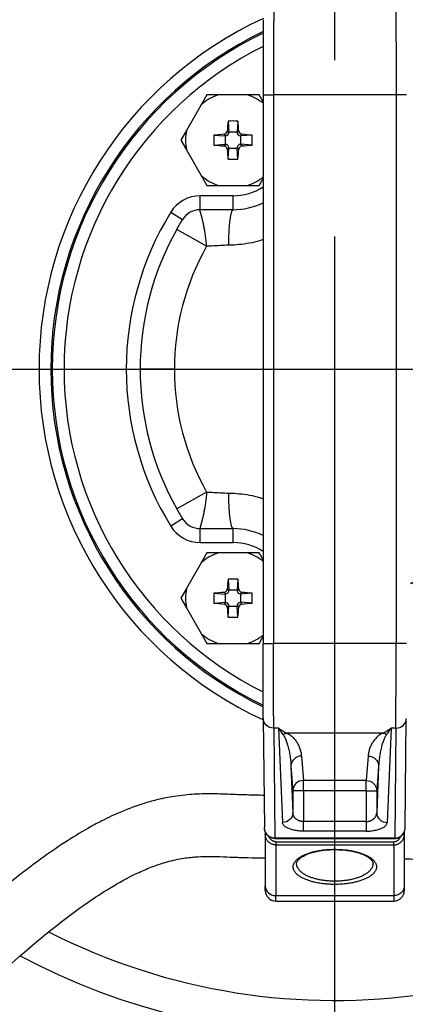
# Model space of a CAD drawing. Extents: x 0 to 210, y 0 to 297.
# Drawn here: x 74 to 81, y 71 to 89 of the extents above; entities that cross this region are included whole.
import ezdxf

# ---------------------------------------------------------------- set-up
doc = ezdxf.new("R2010")
doc.units = 0
doc.linetypes.add('CENTER2', pattern=[28.575, 19.05, -3.175, 3.175, -3.175])
doc.layers.add('1', color=3, linetype='CONTINUOUS')

# ---------------------------------------------------------------- blocks, each defined once
blk = doc.blocks.new('D', base_point=(0, 115.6749))
at = {"layer": '1', "color": 0, "linetype": 'CENTER2'}
for p, q in [((79.7183, 65.9003), (79.7183, 99.2336)), ((63.0516, 82.567), (96.385, 82.567))]:
    blk.add_line(p, q, dxfattribs=at)
at = {"layer": '1', "color": 0, "linetype": 'CONTINUOUS'}
for p, q in [((77.4192, 87.497), (77.3178, 87.3214)), ((77.6219, 87.497), (77.4192, 87.497)), ((78.1546, 87.497), (77.6219, 87.497)), ((78.3574, 87.497), (78.1546, 87.497)), ((78.429, 87.3729), (78.3574, 87.497)), ((78.429, 87.5012), (78.6165, 87.5012)), ((78.429, 87.5012), (78.429, 77.6327)), ((80.8201, 87.5012), (78.6165, 87.5012)), ((78.6165, 87.5012), (78.6165, 77.6327)), ((81.0076, 87.5012), (80.8201, 87.5012)), ((80.8201, 87.5012), (80.8201, 77.6327)), ((77.3178, 87.3214), (77.0514, 86.86)), ((77.8006, 87.028), (77.8136, 86.8261)), ((77.9759, 87.028), (77.9629, 86.8261)), ((77.0514, 86.86), (76.9501, 86.6845)), ((77.5447, 86.7722), (77.7467, 86.7591)), ((77.7265, 86.7896), (77.7562, 86.7599)), ((77.7562, 86.7599), (77.7467, 86.7591)), ((77.7467, 86.7591), (77.7467, 86.6099)), ((77.7831, 86.8462), (77.8128, 86.8165)), ((77.8136, 86.8261), (77.8128, 86.8165)), ((77.9629, 86.8261), (77.8136, 86.8261)), ((77.9637, 86.8165), (77.9629, 86.8261)), ((77.9934, 86.8462), (77.9637, 86.8165)), ((78.05, 86.7896), (78.0203, 86.7599)), ((78.0299, 86.7591), (78.0203, 86.7599)), ((78.2318, 86.7722), (78.0299, 86.7591)), ((78.0299, 86.6099), (78.0299, 86.7591)), ((76.9501, 86.6845), (77.0514, 86.5089)), ((77.5447, 86.5968), (77.7467, 86.6099)), ((77.7265, 86.5793), (77.7562, 86.609)), ((77.7467, 86.6099), (77.7562, 86.609)), ((78.0203, 86.609), (78.0299, 86.6099)), ((78.05, 86.5793), (78.0203, 86.609)), ((78.2318, 86.5968), (78.0299, 86.6099)), ((77.0514, 86.5089), (77.3178, 86.0475)), ((77.7831, 86.5227), (77.8128, 86.5524)), ((77.8006, 86.341), (77.8136, 86.5429)), ((77.8128, 86.5524), (77.8136, 86.5429)), ((77.8136, 86.5429), (77.9629, 86.5429)), ((77.9629, 86.5429), (77.9637, 86.5524)), ((77.9759, 86.341), (77.9629, 86.5429)), ((77.9934, 86.5227), (77.9637, 86.5524)), ((77.3178, 86.0475), (77.4192, 85.872)), ((77.4192, 85.872), (77.6219, 85.872)), ((77.6219, 85.872), (77.8883, 85.872)), ((77.8883, 85.872), (78.1546, 85.872)), ((78.1546, 85.872), (78.3574, 85.872)), ((78.3574, 85.872), (78.429, 85.9961)), ((77.8883, 85.6845), (77.2998, 85.6845)), ((77.2998, 85.4345), (77.2998, 85.6845)), ((77.8883, 85.4345), (77.8883, 85.6845)), ((76.7677, 85.3874), (76.9805, 85.2562)), ((77.8883, 85.4345), (77.2998, 85.4345)), ((77.4116, 84.7765), (76.8755, 85.0778)), ((76.8333, 82.567), (76.2183, 82.567)), ((77.4116, 80.3575), (76.8755, 80.0561)), ((76.9805, 79.8777), (76.7677, 79.7465)), ((77.2998, 79.6995), (77.8883, 79.6995)), ((77.2998, 79.4495), (77.2998, 79.6995)), ((77.8883, 79.4495), (77.8883, 79.6995)), ((77.2998, 79.4495), (77.8883, 79.4495)), ((77.4192, 79.262), (77.3178, 79.0864)), ((77.6219, 79.262), (77.4192, 79.262)), ((78.1546, 79.262), (77.6219, 79.262)), ((78.3574, 79.262), (78.1546, 79.262)), ((78.429, 79.1379), (78.3574, 79.262)), ((77.3178, 79.0864), (77.0514, 78.625)), ((77.8006, 78.793), (77.8136, 78.5911)), ((77.9759, 78.793), (77.9629, 78.5911)), ((77.0514, 78.625), (76.9501, 78.4495)), ((77.7831, 78.6112), (77.8128, 78.5815)), ((77.9934, 78.6112), (77.9637, 78.5815)), ((76.9501, 78.4495), (77.0514, 78.2739)), ((77.5447, 78.5372), (77.7467, 78.5241)), ((77.7265, 78.5546), (77.7562, 78.5249)), ((77.7562, 78.5249), (77.7467, 78.5241)), ((77.7467, 78.5241), (77.7467, 78.3749)), ((77.8136, 78.5911), (77.8128, 78.5815)), ((77.9629, 78.5911), (77.8136, 78.5911)), ((77.9637, 78.5815), (77.9629, 78.5911)), ((78.05, 78.5546), (78.0203, 78.5249)), ((78.0299, 78.5241), (78.0203, 78.5249)), ((78.2318, 78.5372), (78.0299, 78.5241)), ((78.0299, 78.3749), (78.0299, 78.5241)), ((77.0514, 78.2739), (77.3178, 77.8125)), ((77.5447, 78.3618), (77.7467, 78.3749)), ((77.7265, 78.3443), (77.7562, 78.374)), ((77.7467, 78.3749), (77.7562, 78.374)), ((77.7831, 78.2877), (77.8128, 78.3174)), ((77.8006, 78.106), (77.8136, 78.3079)), ((77.8128, 78.3174), (77.8136, 78.3079)), ((77.8136, 78.3079), (77.9629, 78.3079)), ((77.9629, 78.3079), (77.9637, 78.3174)), ((77.9759, 78.106), (77.9629, 78.3079)), ((77.9934, 78.2877), (77.9637, 78.3174)), ((78.0203, 78.374), (78.0299, 78.3749)), ((78.05, 78.3443), (78.0203, 78.374)), ((78.2318, 78.3618), (78.0299, 78.3749)), ((77.3178, 77.8125), (77.4192, 77.637)), ((78.3574, 77.637), (78.429, 77.7611)), ((77.4192, 77.637), (77.6219, 77.637)), ((77.6219, 77.637), (77.8883, 77.637)), ((77.8883, 77.637), (78.1546, 77.637)), ((78.1546, 77.637), (78.3574, 77.637)), ((78.429, 77.6327), (78.6165, 77.6327)), ((80.8201, 77.6327), (78.6165, 77.6327)), ((81.0076, 77.6327), (80.8201, 77.6327)), ((78.4329, 76.2836), (78.4531, 74.3262)), ((80.9834, 74.3262), (81.0036, 76.2836)), ((78.7075, 76.1128), (78.6204, 76.1128)), ((78.6204, 76.1128), (78.6408, 74.1349)), ((78.7075, 76.1128), (78.7776, 74.4168)), ((80.5761, 76.0218), (78.8604, 76.0218)), ((80.729, 76.1128), (80.659, 74.4168)), ((80.8162, 76.1128), (80.729, 76.1128)), ((80.8162, 76.1128), (80.7957, 74.1349)), ((79.1179, 75.6118), (79.1525, 75.1716)), ((80.3187, 75.6118), (80.284, 75.1716)), ((78.9304, 75.4288), (78.9651, 74.5895)), ((78.9304, 75.4288), (78.9651, 74.9885)), ((80.5062, 75.4288), (80.4715, 74.5895)), ((80.5062, 75.4288), (80.4715, 74.9885)), ((80.284, 75.1716), (79.1525, 75.1716)), ((79.1525, 74.9885), (79.1525, 75.1716)), ((80.284, 74.9885), (80.284, 75.1716)), ((78.9651, 74.9885), (78.9651, 74.5895)), ((79.1525, 74.9885), (78.9651, 74.9885)), ((79.1525, 74.9885), (79.1525, 74.4338)), ((80.284, 74.9885), (79.1525, 74.9885)), ((80.284, 74.9885), (80.4715, 74.9885)), ((80.284, 74.9885), (80.284, 74.4338)), ((80.4715, 74.9885), (80.4715, 74.5895)), ((80.284, 74.4338), (79.1525, 74.4338)), ((79.1525, 74.2611), (79.1525, 74.4338)), ((80.284, 74.4338), (80.284, 74.2611)), ((78.4683, 74.2503), (78.4683, 74.2066)), ((78.4683, 74.2066), (78.4683, 73.2752)), ((78.4683, 74.2066), (78.4927, 74.2066)), ((80.284, 74.2611), (79.1525, 74.2611)), ((80.9683, 74.2066), (80.9439, 74.2066)), ((80.9683, 74.2503), (80.9683, 74.2066)), ((80.9683, 74.2066), (80.9683, 73.2752)), ((80.7957, 74.1349), (78.6408, 74.1349)), ((78.6408, 74.13), (78.6408, 74.1349)), ((78.6408, 74.13), (80.7957, 74.13)), ((78.6558, 74.071), (80.7808, 74.071)), ((78.6558, 74.071), (78.6558, 74.0134)), ((78.6558, 74.0134), (80.7808, 74.0134)), ((78.6558, 74.0134), (78.6558, 73.1024)), ((80.7808, 74.0134), (80.7808, 74.071)), ((80.7808, 74.0134), (80.7808, 73.1024)), ((80.7957, 74.1349), (80.7957, 74.13)), ((78.4683, 73.192), (78.4683, 73.2752)), ((80.9683, 73.2752), (80.9683, 73.192)), ((78.6558, 73.1024), (80.7808, 73.1024)), ((78.6558, 73.0045), (78.6558, 73.1024)), ((78.6558, 73.0045), (80.7808, 73.0045)), ((80.7808, 73.1024), (80.7808, 73.0045))]:
    blk.add_line(p, q, dxfattribs=at)
for radius in [14.25, 14.1562]:
    blk.add_circle((79.7183, 82.567), radius, dxfattribs=at)
for centre, radius, start, end in [((79.7183, 82.567), 11.9661, 0, 159.46608), ((79.7183, 82.567), 11.3503, 0, 159.46608), ((81.3433, 82.567), 6.9437, 114.77794, 245.22206), ((81.3433, 82.567), 6.7313, 115.63247, 244.36753), ((81.3433, 82.567), 6.7062, 115.73636, 244.26364), ((81.3433, 82.567), 6.4937, 116.65314, 243.34686), ((77.8883, 86.6845), 0.8551, 108.15144, 131.84856), ((77.8883, 86.6845), 0.8551, 50.77135, 71.84856), ((105.9103, 84.2351), 28.2481, 174.32585, 174.69626), ((77.8883, 82.3969), 4.632, 88.91541, 91.0846), ((49.8662, 84.2351), 28.2481, 5.30374, 5.67415), ((77.8883, 86.6845), 0.8551, 168.15144, 191.84856), ((82.1759, 86.6845), 4.632, 178.9154, 181.0846), ((80.3377, 58.6624), 28.2481, 95.30374, 95.67415), ((77.7207, 86.8521), 0.0627, 275.34089, 354.65911), ((77.7508, 86.8219), 0.0622, 274.94438, 355.05562), ((78.0257, 86.8219), 0.0622, 184.94438, 265.05562), ((78.0559, 86.8521), 0.0627, 185.34089, 264.65911), ((75.4389, 58.6624), 28.2481, 84.32585, 84.69626), ((73.6007, 86.6845), 4.632, 358.9154, 1.0846), ((80.3377, 114.7065), 28.2481, 264.32585, 264.69626), ((77.7207, 86.5169), 0.0627, 5.34089, 84.65911), ((77.7508, 86.5471), 0.0622, 4.94438, 85.05562), ((78.0257, 86.5471), 0.0622, 94.94438, 175.05562), ((78.0559, 86.5169), 0.0627, 95.34089, 174.65911), ((75.4389, 114.7065), 28.2481, 275.30374, 275.67415), ((105.9103, 89.1339), 28.2481, 185.30374, 185.67415), ((49.8663, 89.1339), 28.2481, 354.32585, 354.69626), ((77.8883, 90.9712), 4.631, 268.91529, 270.00011), ((77.8883, 90.9712), 4.631, 269.99989, 271.08471), ((77.8883, 86.6845), 0.8551, 228.15144, 251.84856), ((77.8883, 86.6845), 0.8551, 288.15144, 309.22865), ((77.2998, 85.0595), 0.625, 90, 148.34963), ((77.8883, 86.6845), 1, 270, 302.73232), ((77.8882, 86.6848), 1.2503, 270.00352, 295.62779), ((81.3433, 82.567), 5.375, 148.34963, 211.65037), ((77.2998, 85.0595), 0.375, 90, 148.34963), ((81.3433, 82.567), 5.125, 150.66482, 180), ((81.3433, 82.567), 4.51, 150.66482, 180), ((79.7183, 82.567), 11.9661, 241.7958, 0), ((81.3433, 82.567), 5.125, 180, 209.33518), ((81.3433, 82.567), 4.51, 180, 209.33518), ((77.2998, 80.0745), 0.375, 211.65037, 270), ((77.2998, 80.0745), 0.625, 211.65037, 270), ((77.8882, 78.4492), 1.2503, 64.37221, 89.99648), ((77.8883, 78.4495), 1, 57.26768, 90), ((77.8883, 78.4495), 0.8551, 108.15144, 131.84856), ((77.8883, 78.4495), 0.8551, 50.77135, 71.84856), ((105.9103, 76.0001), 28.2481, 174.32585, 174.69626), ((77.8883, 74.1619), 4.632, 88.91541, 91.0846), ((49.8662, 76.0001), 28.2481, 5.30374, 5.67415), ((77.8883, 78.4495), 0.8551, 168.15144, 191.84856), ((77.7207, 78.6171), 0.0627, 275.34089, 354.65911), ((78.0559, 78.6171), 0.0627, 185.34089, 264.65911), ((82.1759, 78.4495), 4.632, 178.9154, 181.0846), ((80.3377, 50.4274), 28.2481, 95.30374, 95.67415), ((77.7508, 78.5869), 0.0622, 274.94438, 355.05562), ((78.0257, 78.5869), 0.0622, 184.94438, 265.05562), ((75.4389, 50.4274), 28.2481, 84.32585, 84.69626), ((73.6007, 78.4495), 4.632, 358.9154, 1.0846), ((80.3377, 106.4715), 28.2481, 264.32585, 264.69626), ((77.7207, 78.2819), 0.0627, 5.34089, 84.65911), ((77.7508, 78.3121), 0.0622, 4.94438, 85.05562), ((105.9103, 80.8989), 28.2481, 185.30374, 185.67415), ((78.0257, 78.3121), 0.0622, 94.94438, 175.05562), ((49.8663, 80.8989), 28.2481, 354.32585, 354.69626), ((78.0559, 78.2819), 0.0627, 95.34089, 174.65911), ((75.4389, 106.4715), 28.2481, 275.30374, 275.67415), ((77.8883, 82.7362), 4.631, 268.91529, 270.00011), ((77.8883, 82.7362), 4.631, 269.99989, 271.08471), ((77.8883, 78.4495), 0.8551, 228.15144, 251.84856), ((77.8883, 78.4495), 0.8551, 288.15144, 309.22865), ((79.1922, 76.753), 0.8029, 232.8682, 245.59096), ((80.0141, 76.921), 1.5363, 211.73907, 216.97034), ((80.2443, 76.753), 0.8029, 294.40904, 307.1318), ((79.4225, 76.921), 1.5363, 323.02966, 328.26093), ((79.7183, 82.567), 11.3503, 243.04095, 313.96498), ((78.6558, 73.192), 0.1875, 180.00227, 269.99922), ((80.7808, 73.192), 0.1875, 270.00078, 359.99773)]:
    blk.add_arc(centre, radius, start, end, dxfattribs=at)
at = {"layer": '1', "color": 0, "linetype": 'CONTINUOUS', "extrusion": (0, 0, -1)}
for centre, major_axis, ratio, start_param, end_param in [((77.8883, 84.747), (0, -0.6875), 0.1133352, 1.6421858, 3.1415926), ((77.8883, 80.387), (0, -0.6875), 0.1133352, 0, 1.4994068), ((78.6204, 76.2856), (0.1875, 0.0019), 0.9211196, 1.5803068, 3.1418503), ((78.8604, 75.8388), (0.0831, 0.1681), 0.8942493, 5.334564, 5.7784348), ((80.3187, 75.4288), (0.1869, -0.0147), 0.9761543, 4.6356825, 6.2027015), ((80.284, 74.9885), (0.1869, -0.0147), 0.9761543, 4.6356825, 6.2027015), ((78.7776, 74.5895), (0.1873, 0.0077), 0.921008, 0.0448172, 1.6088199), ((80.7808, 73.2752), (0.1875, 0), 0.9216794, 0, 1.5707963)]:
    blk.add_ellipse(centre, major_axis=major_axis, ratio=ratio, start_param=start_param, end_param=end_param, dxfattribs=at)
at = {"layer": '1', "color": 0, "linetype": 'CONTINUOUS'}
for centre, major_axis, ratio, start_param, end_param in [((80.8162, 76.2856), (-0.1875, 0.0019), 0.9211196, 1.5803068, 3.1418503), ((80.5761, 75.8388), (-0.0831, 0.1681), 0.8942493, 5.334564, 5.7784348), ((79.1179, 75.4288), (-0.1869, -0.0147), 0.9761543, 4.6356825, 6.2027015), ((79.1525, 74.9885), (-0.1869, -0.0147), 0.9761543, 4.6356825, 6.2027015), ((80.659, 74.5895), (-0.1873, 0.0077), 0.921008, 0.0448172, 1.6088199), ((78.6558, 73.2752), (-0.1875, 0), 0.9216794, 0, 1.5707963)]:
    blk.add_ellipse(centre, major_axis=major_axis, ratio=ratio, start_param=start_param, end_param=end_param, dxfattribs=at)
for points in [[(78.6204, 89.0211), (78.6203, 89.0121), (78.6202, 88.9934), (78.6199, 88.9626), (78.6197, 88.9292), (78.6195, 88.8933), (78.6192, 88.8551), (78.619, 88.8144), (78.6188, 88.7715), (78.6186, 88.7263), (78.6184, 88.679), (78.6182, 88.6296), (78.6181, 88.5783), (78.6179, 88.525), (78.6177, 88.47), (78.6176, 88.4133), (78.6174, 88.355), (78.6173, 88.2952), (78.6172, 88.234), (78.6171, 88.1715), (78.617, 88.1079), (78.6169, 88.0432), (78.6168, 87.9775), (78.6167, 87.911), (78.6167, 87.8438), (78.6166, 87.776), (78.6166, 87.7078), (78.6165, 87.6391), (78.6165, 87.5702), (78.6165, 87.5242), (78.6165, 87.5012)], [(80.8162, 89.0211), (80.8162, 89.0121), (80.8164, 88.9934), (80.8166, 88.9626), (80.8169, 88.9292), (80.8171, 88.8933), (80.8173, 88.8551), (80.8175, 88.8144), (80.8177, 88.7715), (80.818, 88.7263), (80.8181, 88.679), (80.8183, 88.6296), (80.8185, 88.5783), (80.8187, 88.525), (80.8188, 88.47), (80.819, 88.4133), (80.8191, 88.355), (80.8193, 88.2952), (80.8194, 88.234), (80.8195, 88.1715), (80.8196, 88.1079), (80.8197, 88.0432), (80.8198, 87.9775), (80.8199, 87.911), (80.8199, 87.8438), (80.82, 87.776), (80.82, 87.7078), (80.82, 87.6391), (80.8201, 87.5702), (80.8201, 87.5242), (80.8201, 87.5012)], [(78.6204, 76.1128), (78.6203, 76.1218), (78.6202, 76.1406), (78.6199, 76.1714), (78.6197, 76.2047), (78.6195, 76.2406), (78.6192, 76.2789), (78.619, 76.3195), (78.6188, 76.3625), (78.6186, 76.4076), (78.6184, 76.455), (78.6182, 76.5043), (78.6181, 76.5557), (78.6179, 76.6089), (78.6177, 76.6639), (78.6176, 76.7206), (78.6174, 76.7789), (78.6173, 76.8387), (78.6172, 76.8999), (78.6171, 76.9624), (78.617, 77.0261), (78.6169, 77.0908), (78.6168, 77.1564), (78.6167, 77.2229), (78.6167, 77.2901), (78.6166, 77.3579), (78.6166, 77.4262), (78.6165, 77.4948), (78.6165, 77.5637), (78.6165, 77.6097), (78.6165, 77.6327)], [(80.8162, 76.1128), (80.8162, 76.1218), (80.8164, 76.1406), (80.8166, 76.1714), (80.8169, 76.2047), (80.8171, 76.2406), (80.8173, 76.2789), (80.8175, 76.3195), (80.8177, 76.3625), (80.818, 76.4076), (80.8181, 76.455), (80.8183, 76.5043), (80.8185, 76.5557), (80.8187, 76.6089), (80.8188, 76.6639), (80.819, 76.7206), (80.8191, 76.7789), (80.8193, 76.8387), (80.8194, 76.8999), (80.8195, 76.9624), (80.8196, 77.0261), (80.8197, 77.0908), (80.8198, 77.1564), (80.8199, 77.2229), (80.8199, 77.2901), (80.82, 77.3579), (80.82, 77.4262), (80.82, 77.4948), (80.8201, 77.5637), (80.8201, 77.6097), (80.8201, 77.6327)], [(78.8604, 76.0218), (78.8703, 76.0169), (78.8898, 76.0062), (78.918, 75.9874), (78.945, 75.9661), (78.9707, 75.9422), (78.9947, 75.9161), (79.0171, 75.8879), (79.0376, 75.8578), (79.056, 75.8259), (79.0723, 75.7926), (79.0864, 75.758), (79.0981, 75.7224), (79.1073, 75.686), (79.1141, 75.649), (79.1169, 75.6242), (79.1179, 75.6118)], [(80.5761, 76.0218), (80.5663, 76.0169), (80.5468, 76.0062), (80.5186, 75.9874), (80.4915, 75.9661), (80.4659, 75.9422), (80.4418, 75.9161), (80.4195, 75.8879), (80.399, 75.8578), (80.3805, 75.8259), (80.3642, 75.7926), (80.3502, 75.758), (80.3385, 75.7224), (80.3292, 75.686), (80.3225, 75.649), (80.3197, 75.6242), (80.3187, 75.6118)], [(79.1525, 74.4338), (79.1456, 74.4338), (79.1317, 74.4345), (79.1112, 74.4374), (79.0912, 74.4422), (79.0719, 74.4489), (79.0536, 74.4573), (79.0365, 74.4674), (79.0209, 74.479), (79.0068, 74.4921), (78.9946, 74.5063), (78.9843, 74.5216), (78.9761, 74.5378), (78.97, 74.5547), (78.9662, 74.572), (78.9652, 74.5837), (78.9651, 74.5895)], [(80.284, 74.4338), (80.291, 74.4338), (80.3048, 74.4345), (80.3254, 74.4374), (80.3454, 74.4422), (80.3647, 74.4489), (80.383, 74.4573), (80.4001, 74.4674), (80.4157, 74.479), (80.4297, 74.4921), (80.442, 74.5063), (80.4523, 74.5216), (80.4605, 74.5378), (80.4666, 74.5547), (80.4704, 74.572), (80.4714, 74.5837), (80.4715, 74.5895)], [(79.1525, 74.2611), (79.1387, 74.2611), (79.1109, 74.2618), (79.0698, 74.2647), (79.0298, 74.2695), (78.9912, 74.2762), (78.9546, 74.2846), (78.9205, 74.2947), (78.8892, 74.3063), (78.8611, 74.3194), (78.8366, 74.3336), (78.816, 74.3489), (78.7996, 74.3651), (78.7875, 74.3819), (78.7799, 74.3993), (78.7778, 74.411), (78.7776, 74.4168)], [(80.284, 74.2611), (80.2979, 74.2611), (80.3256, 74.2618), (80.3667, 74.2647), (80.4068, 74.2695), (80.4454, 74.2762), (80.482, 74.2846), (80.5161, 74.2947), (80.5474, 74.3063), (80.5755, 74.3194), (80.5999, 74.3336), (80.6205, 74.3489), (80.637, 74.3651), (80.6491, 74.3819), (80.6567, 74.3993), (80.6587, 74.411), (80.659, 74.4168)], [(78.6558, 74.0134), (78.6488, 74.0134), (78.6347, 74.0142), (78.614, 74.0178), (78.5937, 74.0238), (78.5743, 74.0321), (78.5558, 74.0426), (78.5386, 74.0552), (78.5229, 74.0697), (78.5089, 74.0859), (78.4967, 74.1036), (78.4865, 74.1226), (78.4784, 74.1426), (78.4726, 74.1635), (78.4691, 74.1849), (78.4683, 74.1994), (78.4683, 74.2066)], [(80.7808, 74.0134), (80.7878, 74.0134), (80.8018, 74.0142), (80.8226, 74.0178), (80.8428, 74.0238), (80.8623, 74.0321), (80.8808, 74.0426), (80.8979, 74.0552), (80.9136, 74.0697), (80.9277, 74.0859), (80.9399, 74.1036), (80.9501, 74.1226), (80.9581, 74.1426), (80.964, 74.1635), (80.9675, 74.1849), (80.9683, 74.1994), (80.9683, 74.2066)], [(79.7183, 73.3031), (79.7043, 73.3031), (79.6762, 73.3034), (79.6343, 73.3049), (79.5926, 73.3074), (79.5513, 73.3108), (79.5106, 73.3152), (79.4704, 73.3206), (79.4311, 73.3269), (79.3927, 73.3342), (79.3553, 73.3423), (79.3191, 73.3513), (79.2841, 73.3612), (79.2504, 73.3718), (79.2183, 73.3832), (79.1877, 73.3954), (79.1588, 73.4083), (79.1316, 73.4218), (79.1063, 73.436), (79.0829, 73.4507), (79.0615, 73.466), (79.0422, 73.4817), (79.025, 73.4979), (79.01, 73.5144), (78.9972, 73.5313), (78.9867, 73.5485), (78.9785, 73.5658), (78.9726, 73.5834), (78.9691, 73.601), (78.9679, 73.6188), (78.9691, 73.6365), (78.9726, 73.6541), (78.9785, 73.6717), (78.9867, 73.689), (78.9972, 73.7062), (79.01, 73.7231), (79.025, 73.7396), (79.0422, 73.7558), (79.0615, 73.7715), (79.0829, 73.7868), (79.1063, 73.8015), (79.1316, 73.8157), (79.1588, 73.8292), (79.1877, 73.8421), (79.2183, 73.8543), (79.2504, 73.8657), (79.2841, 73.8764), (79.3191, 73.8862), (79.3553, 73.8952), (79.3927, 73.9033), (79.4311, 73.9106), (79.4704, 73.9169), (79.5106, 73.9223), (79.5513, 73.9267), (79.5926, 73.9301), (79.6343, 73.9326), (79.6762, 73.9341), (79.7043, 73.9344), (79.7183, 73.9344)], [(79.7183, 73.9344), (79.7323, 73.9344), (79.7604, 73.9341), (79.8023, 73.9326), (79.844, 73.9301), (79.8853, 73.9267), (79.926, 73.9223), (79.9661, 73.9169), (80.0054, 73.9106), (80.0439, 73.9033), (80.0813, 73.8952), (80.1175, 73.8862), (80.1525, 73.8764), (80.1861, 73.8657), (80.2183, 73.8543), (80.2489, 73.8421), (80.2778, 73.8292), (80.305, 73.8157), (80.3303, 73.8015), (80.3537, 73.7868), (80.375, 73.7715), (80.3944, 73.7558), (80.4116, 73.7396), (80.4266, 73.7231), (80.4394, 73.7062), (80.4499, 73.689), (80.4581, 73.6717), (80.464, 73.6541), (80.4675, 73.6365), (80.4687, 73.6188), (80.4675, 73.601), (80.464, 73.5834), (80.4581, 73.5658), (80.4499, 73.5485), (80.4394, 73.5313), (80.4266, 73.5144), (80.4116, 73.4979), (80.3944, 73.4817), (80.375, 73.466), (80.3537, 73.4507), (80.3303, 73.436), (80.305, 73.4218), (80.2778, 73.4083), (80.2489, 73.3954), (80.2183, 73.3832), (80.1861, 73.3718), (80.1525, 73.3612), (80.1175, 73.3513), (80.0813, 73.3423), (80.0439, 73.3342), (80.0054, 73.3269), (79.9661, 73.3206), (79.926, 73.3152), (79.8853, 73.3108), (79.844, 73.3074), (79.8023, 73.3049), (79.7604, 73.3034), (79.7323, 73.3031), (79.7183, 73.3031)]]:
    blk.add_open_spline(points, degree=3, dxfattribs=at)
for points, knots in [([(78.4329, 88.8503), (78.4327, 88.8326), (78.4323, 88.7802), (78.4315, 88.6721), (78.4307, 88.5048), (78.43, 88.2901), (78.4295, 88.0546), (78.4292, 87.8296), (78.429, 87.6518), (78.429, 87.5423), (78.429, 87.5012)], [0, 0, 0, 0, 1.0813845, 2.8953731, 4.7857184, 7.093748, 9.4018727, 11.0821333, 12.7248069, 13.7101778, 13.7101778, 13.7101778, 13.7101778]), ([(77.4116, 84.7765), (77.4107, 84.7939), (77.4082, 84.8316), (77.4029, 84.8851), (77.3972, 84.9332), (77.391, 84.979), (77.3845, 85.0222), (77.378, 85.0628), (77.3714, 85.1006), (77.365, 85.1356), (77.3586, 85.1678), (77.3525, 85.1974), (77.3465, 85.2246), (77.3407, 85.2494), (77.3352, 85.272), (77.3298, 85.2926), (77.3247, 85.3114), (77.3199, 85.3285), (77.3154, 85.344), (77.3111, 85.3582), (77.3073, 85.371), (77.3038, 85.3825), (77.3008, 85.3929), (77.2983, 85.4022), (77.2964, 85.4104), (77.2951, 85.4174), (77.2944, 85.4234), (77.2944, 85.4282), (77.2953, 85.4317), (77.297, 85.434), (77.2987, 85.4345), (77.2998, 85.4345)], [0, 0, 0, 0, 0.0445148, 0.0939444, 0.1548857, 0.2293586, 0.3173622, 0.4181109, 0.5305018, 0.6532952, 0.7851896, 0.9248579, 1.0709648, 1.2221813, 1.3771938, 1.5347165, 1.6935027, 1.8523587, 2.0101592, 2.1658659, 2.3185506, 2.46742, 2.6118488, 2.7514209, 2.8859779, 3.0156811, 3.1410816, 3.2631942, 3.3835564, 3.5042498, 3.6278569, 3.6278569, 3.6278569, 3.6278569]), ([(76.8755, 85.0778), (76.8765, 85.0796), (76.8783, 85.0828), (76.8808, 85.0872), (76.8828, 85.0909), (76.8849, 85.0945), (76.8869, 85.098), (76.889, 85.1016), (76.8912, 85.1055), (76.8935, 85.1097), (76.8961, 85.1142), (76.899, 85.1193), (76.9022, 85.1249), (76.9058, 85.131), (76.9097, 85.1378), (76.914, 85.1451), (76.9186, 85.1531), (76.9236, 85.1616), (76.9289, 85.1705), (76.9344, 85.1799), (76.9401, 85.1894), (76.9458, 85.1991), (76.9515, 85.2086), (76.9571, 85.2179), (76.9625, 85.2267), (76.9674, 85.2348), (76.9718, 85.242), (76.9755, 85.248), (76.9783, 85.2526), (76.9801, 85.2556), (76.9805, 85.2562), (76.9805, 85.2562)], [0, 0, 0, 0, 0.0445148, 0.0939444, 0.1548857, 0.2293586, 0.3173622, 0.4181109, 0.5305018, 0.6532952, 0.7851896, 0.9248579, 1.0709648, 1.2221813, 1.3771938, 1.5347165, 1.6935027, 1.8523587, 2.0101592, 2.1658659, 2.3185506, 2.46742, 2.6118488, 2.7514209, 2.8859779, 3.0156811, 3.1410816, 3.2631942, 3.3835564, 3.5042498, 3.6278569, 3.6278569, 3.6278569, 3.6278569]), ([(76.8755, 85.0778), (76.8758, 85.0783), (76.8762, 85.0792), (76.8778, 85.082), (76.8763, 85.0792), (76.8757, 85.0783), (76.8755, 85.0778)], [0, 0, 0, 0, 0.014874853, 0.029805927, 0.044737001, 0.059611854, 0.059611854, 0.059611854, 0.059611854]), ([(77.8106, 84.796), (77.7597, 84.7948), (77.6591, 84.788), (77.5262, 84.7821), (77.4435, 84.7781), (77.4116, 84.7765)], [0, 0, 0, 0, 1.1967868, 2.3932941, 3.1481345, 3.1481345, 3.1481345, 3.1481345]), ([(78.429, 84.895), (78.408, 84.8881), (78.3271, 84.863), (78.1846, 84.8283), (77.9952, 84.803), (77.8786, 84.7971), (77.8106, 84.796)], [8.2728349, 8.2728349, 8.2728349, 8.2728349, 8.7935241, 10.2644948, 11.7382446, 13.2123641, 13.2123641, 13.2123641, 13.2123641]), ([(77.4116, 80.3575), (77.4107, 80.34), (77.4082, 80.3024), (77.4029, 80.2489), (77.3972, 80.2007), (77.391, 80.1549), (77.3845, 80.1118), (77.378, 80.0712), (77.3714, 80.0334), (77.365, 79.9984), (77.3586, 79.9661), (77.3525, 79.9365), (77.3465, 79.9094), (77.3407, 79.8846), (77.3352, 79.862), (77.3298, 79.8413), (77.3247, 79.8226), (77.3199, 79.8055), (77.3154, 79.7899), (77.3111, 79.7758), (77.3073, 79.763), (77.3038, 79.7514), (77.3008, 79.741), (77.2983, 79.7318), (77.2964, 79.7236), (77.2951, 79.7165), (77.2944, 79.7106), (77.2944, 79.7058), (77.2953, 79.7022), (77.297, 79.7), (77.2987, 79.6995), (77.2998, 79.6995)], [0, 0, 0, 0, 0.0445148, 0.0939444, 0.1548857, 0.2293586, 0.3173622, 0.4181109, 0.5305018, 0.6532952, 0.7851896, 0.9248579, 1.0709648, 1.2221813, 1.3771938, 1.5347165, 1.6935027, 1.8523587, 2.0101592, 2.1658659, 2.3185506, 2.46742, 2.6118488, 2.7514209, 2.8859779, 3.0156811, 3.1410816, 3.2631942, 3.3835565, 3.5042498, 3.6278569, 3.6278569, 3.6278569, 3.6278569]), ([(77.4116, 80.3575), (77.4435, 80.3559), (77.5262, 80.3518), (77.6591, 80.3459), (77.7597, 80.3392), (77.8106, 80.3379)], [1.6373212, 1.6373212, 1.6373212, 1.6373212, 2.3921618, 3.5886691, 4.7854556, 4.7854556, 4.7854556, 4.7854556]), ([(77.8106, 80.3379), (77.8786, 80.3369), (77.9952, 80.3309), (78.1846, 80.3057), (78.3271, 80.2709), (78.408, 80.2458), (78.429, 80.2389)], [0, 0, 0, 0, 1.4741195, 2.9478694, 4.4188401, 4.9395293, 4.9395293, 4.9395293, 4.9395293]), ([(76.8755, 80.0561), (76.8765, 80.0543), (76.8783, 80.0512), (76.8808, 80.0467), (76.8828, 80.0431), (76.8849, 80.0395), (76.8869, 80.0359), (76.889, 80.0323), (76.8912, 80.0284), (76.8935, 80.0243), (76.8961, 80.0197), (76.899, 80.0147), (76.9022, 80.0091), (76.9058, 80.0029), (76.9097, 79.9962), (76.914, 79.9888), (76.9186, 79.9808), (76.9236, 79.9723), (76.9289, 79.9634), (76.9344, 79.9541), (76.9401, 79.9445), (76.9458, 79.9349), (76.9515, 79.9253), (76.9571, 79.9161), (76.9625, 79.9073), (76.9674, 79.8991), (76.9718, 79.892), (76.9755, 79.8859), (76.9783, 79.8813), (76.9801, 79.8784), (76.9805, 79.8777), (76.9805, 79.8777)], [0, 0, 0, 0, 0.0445148, 0.0939444, 0.1548857, 0.2293586, 0.3173622, 0.4181109, 0.5305018, 0.6532952, 0.7851896, 0.9248579, 1.0709648, 1.2221813, 1.3771938, 1.5347165, 1.6935027, 1.8523587, 2.0101592, 2.1658659, 2.3185506, 2.46742, 2.6118488, 2.7514209, 2.8859779, 3.0156811, 3.1410816, 3.2631942, 3.3835565, 3.5042498, 3.6278569, 3.6278569, 3.6278569, 3.6278569]), ([(76.8755, 80.0561), (76.8758, 80.0556), (76.8762, 80.0548), (76.8778, 80.052), (76.8763, 80.0548), (76.8757, 80.0557), (76.8755, 80.0561)], [0, 0, 0, 0, 0.014874853, 0.029805928, 0.044737002, 0.059611855, 0.059611855, 0.059611855, 0.059611855]), ([(80.9683, 73.764), (80.9928, 73.7634), (81.1233, 73.7601), (81.4061, 73.7508), (81.8972, 73.7292), (82.496, 73.7015), (83.1604, 73.6827), (83.7128, 73.6848), (84.1952, 73.7028), (84.7261, 73.7383), (85.3681, 73.8136), (86.0674, 73.9427), (86.7208, 74.1043), (87.2701, 74.2746), (87.7321, 74.4461), (88.091, 74.5999), (88.4668, 74.7875), (88.7755, 74.976), (89.0192, 75.1639), (89.1974, 75.328), (89.3372, 75.4913), (89.4428, 75.6569), (89.5269, 75.828), (89.5846, 76.0212), (89.6027, 76.2325), (89.5882, 76.4052), (89.5498, 76.5649), (89.4965, 76.7019), (89.4228, 76.84), (89.3238, 76.9836), (89.1954, 77.1295), (89.04, 77.2751), (88.8278, 77.4445), (88.5518, 77.6274), (88.1964, 77.8261), (87.791, 78.0216), (87.37, 78.1965), (86.9629, 78.3455), (86.5366, 78.4861), (86.1294, 78.6028), (85.7473, 78.697), (85.429, 78.7672), (85.0133, 78.8444), (84.5446, 78.9084), (84.0818, 78.949), (83.6774, 78.9683), (83.327, 78.9717), (82.9926, 78.9644), (82.7098, 78.9497), (82.3654, 78.9222), (82.0858, 78.8897), (81.8347, 78.8539), (81.6717, 78.8274), (81.5497, 78.806), (81.4701, 78.7913), (81.4089, 78.7799), (81.3526, 78.7692), (81.2922, 78.7577), (81.2457, 78.7488), (81.2144, 78.7428), (81.1962, 78.7392), (81.1845, 78.737), (81.1696, 78.7341), (81.1529, 78.7308), (81.1383, 78.7278), (81.1279, 78.7257), (81.1214, 78.7243), (81.1153, 78.723), (81.111, 78.7221), (81.1069, 78.7211), (81.1044, 78.7205), (81.1011, 78.7197), (81.099, 78.7192), (81.0959, 78.7185), (81.094, 78.718), (81.0911, 78.7172), (81.0458, 78.7053), (81.1611, 78.731), (81.1512, 78.7291), (81.151, 78.7291), (81.1515, 78.7292), (81.156, 78.7299), (81.163, 78.7311), (81.1702, 78.7324), (81.176, 78.7334), (81.1828, 78.7346), (81.1899, 78.7358), (81.1977, 78.7372), (81.2061, 78.7387), (81.215, 78.7403), (81.2228, 78.7417), (81.2292, 78.7429), (81.2331, 78.7436), (81.2362, 78.7442), (81.2375, 78.7444), (81.2392, 78.7447), (81.236, 78.7443), (81.2552, 78.7467), (81.2659, 78.7491)], [79.3945459, 79.3945459, 79.3945459, 79.3945459, 79.9853305, 82.5336579, 86.2087947, 91.8341745, 96.9740468, 102.1733712, 105.0817591, 108.5849208, 115.0263298, 120.8817197, 126.425365, 132.4397313, 136.2842069, 140.1016245, 143.6316606, 148.7581715, 151.3443242, 153.6151725, 156.7837693, 158.5581041, 160.223252, 163.1612721, 165.1987558, 167.1661646, 168.8336391, 170.6091232, 172.0689745, 174.0824334, 176.6112238, 178.8568809, 181.5218967, 185.9819475, 189.9548191, 194.6191116, 199.8492872, 203.3450969, 206.8411555, 212.0995004, 214.4485564, 216.8074397, 220.194454, 224.7201861, 228.1100526, 231.4384879, 234.8567448, 237.4056698, 240.9517596, 243.620671, 249.2183336, 252.1490678, 255.6516314, 258.3361177, 260.2330419, 261.7483248, 263.6406601, 265.9103387, 268.9357646, 270.5473116, 271.6216902, 272.6960991, 273.233317, 275.3823126, 277.5316531, 278.6066031, 279.682036, 280.2201739, 280.7590207, 280.9677199, 281.1768104, 281.3226963, 281.4686032, 281.5772484, 281.685909, 281.766844, 281.84779, 286.1749978, 286.5918256, 287.0085485, 287.8418724, 289.5084593, 291.1751449, 292.0085233, 292.8419274, 293.6749959, 294.5080688, 295.3411362, 296.174203, 297.0072467, 297.8401946, 298.2565912, 298.6728491, 298.8808715, 299.0887281, 299.1925279, 299.2962125, 299.5617, 299.5617, 299.5617, 299.5617]), ([(78.4329, 76.2837), (78.4327, 76.3013), (78.4323, 76.3538), (78.4315, 76.4618), (78.4307, 76.6292), (78.43, 76.8438), (78.4295, 77.0793), (78.4292, 77.3043), (78.429, 77.4821), (78.429, 77.5917), (78.429, 77.6327)], [0, 0, 0, 0, 1.0813845, 2.8953731, 4.7857184, 7.093748, 9.4018727, 11.0821333, 12.7248069, 13.7101778, 13.7101778, 13.7101778, 13.7101778]), ([(78.7867, 75.9971), (78.7918, 75.9903), (78.8019, 75.9754), (78.8167, 75.9493), (78.831, 75.9196), (78.8493, 75.8756), (78.8704, 75.8125), (78.8922, 75.7263), (78.9099, 75.6319), (78.923, 75.5318), (78.9285, 75.4631), (78.9304, 75.4288)], [-35.4688755, -35.4688755, -35.4688755, -35.4688755, -34.3943719, -33.3198684, -32.2453648, -31.1708613, -29.0218541, -26.872847, -24.7238399, -22.5748327, -20.4258256, -20.4258256, -20.4258256, -20.4258256]), ([(80.6499, 75.9971), (80.6448, 75.9903), (80.6346, 75.9754), (80.6198, 75.9493), (80.6055, 75.9196), (80.5873, 75.8756), (80.5662, 75.8125), (80.5444, 75.7263), (80.5267, 75.6319), (80.5135, 75.5318), (80.508, 75.4631), (80.5062, 75.4288)], [-35.4688755, -35.4688755, -35.4688755, -35.4688755, -34.3943719, -33.3198684, -32.2453648, -31.1708613, -29.0218541, -26.872847, -24.7238399, -22.5748327, -20.4258256, -20.4258256, -20.4258256, -20.4258256]), ([(78.4472, 74.9041), (78.4355, 74.9043), (78.378, 74.9053), (78.229, 74.9083), (78.0461, 74.9134), (77.8626, 74.9203), (77.722, 74.9259), (77.5633, 74.9306), (77.3844, 74.9317), (77.1996, 74.9253), (77.0107, 74.9104), (76.7936, 74.8824), (76.5531, 74.8347), (76.2316, 74.7468), (75.8919, 74.6207), (75.552, 74.4603), (75.215, 74.2782), (74.8435, 74.0499), (74.4478, 73.7755), (74.0739, 73.4933), (73.6578, 73.1589), (73.1827, 72.7506), (72.5491, 72.1713), (72.1084, 71.7426), (71.8407, 71.475)], [97.8753308, 97.8753308, 97.8753308, 97.8753308, 98.1554128, 99.2571678, 101.4576804, 102.5575324, 103.6768113, 104.8434253, 106.3762625, 107.9736093, 109.2786756, 110.9249548, 113.228882, 115.1819989, 118.9980954, 122.0889787, 124.5148279, 128.6218333, 133.1830855, 136.942462, 140.8466404, 147.2328634, 153.5824456, 163.8533444, 163.8533444, 163.8533444, 163.8533444]), ([(78.6408, 74.1349), (78.6338, 74.1349), (78.6198, 74.1357), (78.599, 74.1393), (78.5787, 74.1454), (78.5592, 74.1537), (78.5407, 74.1642), (78.5235, 74.1768), (78.5078, 74.1913), (78.4937, 74.2075), (78.4815, 74.2252), (78.4713, 74.2443), (78.4633, 74.2644), (78.4574, 74.2853), (78.454, 74.306), (78.4532, 74.3197), (78.4531, 74.3263)], [-9.5945127, -9.5945127, -9.5945127, -9.5945127, -9.4227369, -9.250961, -9.0791852, -8.9074093, -8.7356335, -8.5638576, -8.3920818, -8.2203059, -8.0485301, -7.8767542, -7.7049784, -7.5332026, -7.3614267, -7.2067482, -7.2067482, -7.2067482, -7.2067482]), ([(78.6408, 74.13), (78.6197, 74.13), (78.5705, 74.1389), (78.5006, 74.1855), (78.4606, 74.2565), (78.4533, 74.3079), (78.4531, 74.3263)], [0, 0, 0, 0, 0.5107588, 1.1766191, 1.9671088, 2.4090803, 2.4090803, 2.4090803, 2.4090803]), ([(80.7957, 74.1349), (80.8028, 74.1349), (80.8168, 74.1357), (80.8376, 74.1393), (80.8579, 74.1454), (80.8774, 74.1537), (80.8958, 74.1642), (80.913, 74.1768), (80.9288, 74.1913), (80.9428, 74.2075), (80.955, 74.2252), (80.9652, 74.2443), (80.9733, 74.2644), (80.9791, 74.2853), (80.9826, 74.306), (80.9834, 74.3197), (80.9834, 74.3263)], [-9.5945127, -9.5945127, -9.5945127, -9.5945127, -9.4227369, -9.250961, -9.0791852, -8.9074093, -8.7356335, -8.5638576, -8.3920818, -8.2203059, -8.0485301, -7.8767542, -7.7049784, -7.5332026, -7.3614267, -7.2067482, -7.2067482, -7.2067482, -7.2067482]), ([(80.7957, 74.13), (80.8169, 74.13), (80.8661, 74.1389), (80.936, 74.1855), (80.976, 74.2565), (80.9833, 74.3079), (80.9834, 74.3263)], [0, 0, 0, 0, 0.5107588, 1.1766191, 1.9671088, 2.4090803, 2.4090803, 2.4090803, 2.4090803]), ([(78.6558, 74.071), (78.6511, 74.071), (78.6418, 74.0715), (78.6279, 74.0741), (78.6144, 74.0783), (78.6014, 74.0841), (78.5891, 74.0915), (78.5777, 74.1003), (78.5672, 74.1105), (78.5579, 74.1219), (78.5497, 74.1343), (78.5429, 74.1476), (78.5392, 74.1573), (78.5376, 74.1625), (78.5375, 74.1628)], [-6.2831853, -6.2831853, -6.2831853, -6.2831853, -6.1709856, -6.0587858, -5.9465861, -5.8343864, -5.7221866, -5.6099869, -5.4977871, -5.3855874, -5.2733877, -5.1611879, -5.0489882, -5.0412805, -5.0412805, -5.0412805, -5.0412805]), ([(80.7808, 74.071), (80.7855, 74.071), (80.7948, 74.0715), (80.8087, 74.0741), (80.8222, 74.0783), (80.8351, 74.0841), (80.8474, 74.0915), (80.8589, 74.1003), (80.8694, 74.1105), (80.8787, 74.1219), (80.8868, 74.1343), (80.8936, 74.1476), (80.8974, 74.1573), (80.899, 74.1625), (80.8991, 74.1628)], [0, 0, 0, 0, 0.1121997, 0.2243995, 0.3365992, 0.448799, 0.5609987, 0.6731984, 0.7853982, 0.8975979, 1.0097976, 1.1219974, 1.2341971, 1.2419049, 1.2419049, 1.2419049, 1.2419049]), ([(79.0308, 73.6764), (79.0308, 73.6817), (79.0317, 73.6904), (79.0353, 73.7026), (79.0412, 73.7162), (79.0536, 73.7366), (79.0859, 73.7712), (79.1492, 73.8145), (79.2624, 73.8656), (79.4194, 73.9069), (79.5872, 73.9266), (79.6825, 73.9296), (79.7183, 73.9296)], [0, 0, 0, 0, 0.5702052, 0.9751872, 1.2525227, 1.8537487, 2.7953124, 3.9986569, 5.215586, 7.1116773, 8.5361118, 9.3969098, 9.3969098, 9.3969098, 9.3969098]), ([(79.7183, 73.9296), (79.7435, 73.9296), (79.8182, 73.9279), (79.9719, 73.9143), (80.1243, 73.8808), (80.2519, 73.8327), (80.3307, 73.7878), (80.3771, 73.7448), (80.394, 73.7191), (80.4005, 73.7044), (80.4047, 73.6916), (80.4058, 73.6828), (80.4058, 73.6764)], [0, 0, 0, 0, 0.6045848, 1.7940535, 3.7645808, 4.7746534, 6.1752602, 7.3179001, 8.1052235, 8.4059432, 8.7065148, 9.3969346, 9.3969346, 9.3969346, 9.3969346]), ([(72.6359, 70.6793), (72.8064, 70.8496), (73.1504, 71.1873), (73.6499, 71.6563), (74.1021, 72.059), (74.5036, 72.3972), (74.883, 72.6976), (75.27, 72.9802), (75.6128, 73.2048), (75.9212, 73.3835), (76.1775, 73.5141), (76.4315, 73.6219), (76.6878, 73.709), (76.9086, 73.7609), (77.0894, 73.7866), (77.239, 73.8009), (77.4037, 73.8071), (77.6162, 73.8044), (77.7993, 73.7968), (77.9677, 73.7905), (78.1388, 73.7852), (78.3057, 73.7813), (78.4298, 73.7791), (78.4683, 73.7785)], [0, 0, 0, 0, 6.57993, 13.1375622, 18.5777097, 22.9066511, 27.2055252, 31.4594969, 35.5556295, 37.9022854, 40.6572747, 42.8868545, 44.8332399, 47.3508645, 48.3903911, 49.2287859, 50.9582989, 52.3435218, 54.3381212, 55.3682891, 56.3983805, 58.4564209, 59.3813399, 59.3813399, 59.3813399, 59.3813399]), ([(79.7183, 73.3607), (79.7054, 73.3607), (79.6797, 73.361), (79.6413, 73.3625), (79.6031, 73.365), (79.5652, 73.3684), (79.5279, 73.3729), (79.4911, 73.3782), (79.4551, 73.3845), (79.4198, 73.3918), (79.3856, 73.3999), (79.3523, 73.4089), (79.3202, 73.4188), (79.2894, 73.4294), (79.2599, 73.4408), (79.2319, 73.453), (79.2054, 73.4659), (79.1805, 73.4794), (79.1573, 73.4936), (79.1359, 73.5083), (79.1163, 73.5236), (79.0985, 73.5393), (79.0828, 73.5555), (79.069, 73.572), (79.0573, 73.5889), (79.0477, 73.6061), (79.0401, 73.6235), (79.0348, 73.641), (79.0315, 73.6587), (79.0308, 73.6706), (79.0308, 73.6766), (79.0308, 73.6767)], [0, 0, 0, 0, 0.3241789, 0.6483578, 0.9725368, 1.2967157, 1.6208946, 1.9450735, 2.2692525, 2.5934314, 2.9176103, 3.2417892, 3.5659681, 3.8901471, 4.214326, 4.5385049, 4.8626838, 5.1868628, 5.5110417, 5.8352206, 6.1593995, 6.4835784, 6.8077574, 7.1319363, 7.4561152, 7.7802941, 8.104473, 8.428652, 8.7528309, 9.0770098, 9.0823666, 9.0823666, 9.0823666, 9.0823666]), ([(80.4058, 73.6767), (80.4058, 73.6766), (80.4058, 73.6706), (80.4051, 73.6587), (80.4018, 73.641), (80.3964, 73.6235), (80.3889, 73.6061), (80.3793, 73.5889), (80.3675, 73.572), (80.3538, 73.5555), (80.338, 73.5393), (80.3203, 73.5236), (80.3007, 73.5083), (80.2793, 73.4936), (80.2561, 73.4794), (80.2312, 73.4659), (80.2047, 73.453), (80.1766, 73.4408), (80.1472, 73.4294), (80.1163, 73.4188), (80.0843, 73.4089), (80.051, 73.3999), (80.0167, 73.3918), (79.9815, 73.3845), (79.9455, 73.3782), (79.9087, 73.3729), (79.8713, 73.3684), (79.8335, 73.365), (79.7953, 73.3625), (79.7569, 73.361), (79.7311, 73.3607), (79.7183, 73.3607)], [-9.0825311, -9.0825311, -9.0825311, -9.0825311, -9.0770098, -8.7528309, -8.428652, -8.104473, -7.7802941, -7.4561152, -7.1319363, -6.8077574, -6.4835784, -6.1593995, -5.8352206, -5.5110417, -5.1868628, -4.8626838, -4.5385049, -4.214326, -3.8901471, -3.5659681, -3.2417892, -2.9176103, -2.5934314, -2.2692525, -1.9450735, -1.6208946, -1.2967157, -0.9725368, -0.6483578, -0.3241789, 0, 0, 0, 0])]:
    blk.add_open_spline(points, degree=3, knots=knots, dxfattribs=at)

msp = doc.modelspace()

# ---------------------------------------------------------------- block references
at = {"layer": '1', "color": 3, "linetype": 'CENTER2'}
msp.add_blockref('D', (0, 115.675), dxfattribs=at)

doc.saveas('drawing.dxf')
